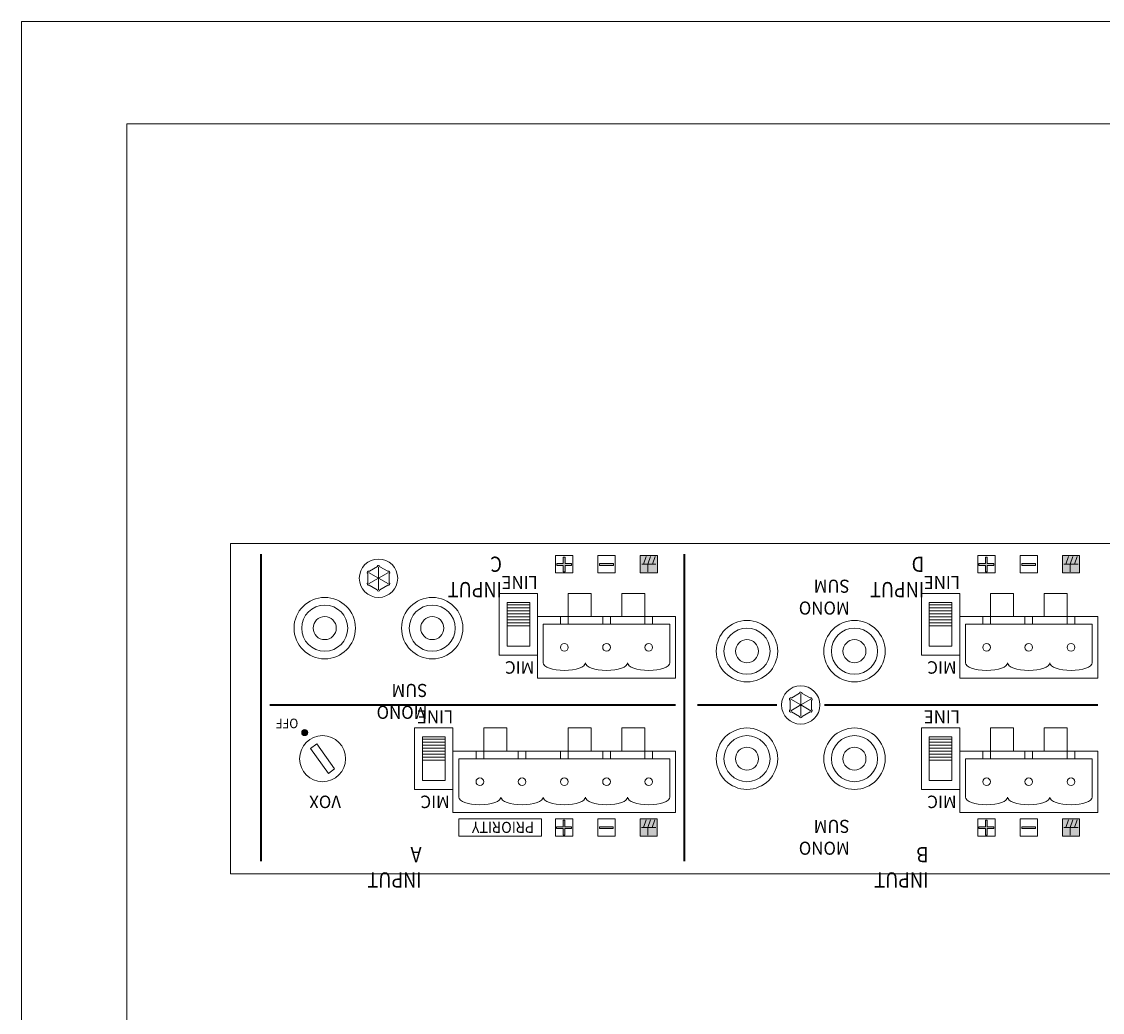
# Model space of a CAD drawing. Units: millimetres. Extents: x 0 to 549, y 0 to 297.
# Drawn here: x 0 to 72, y 231 to 297 of the extents above; entities that cross this region are included whole.
import ezdxf

# ---------------------------------------------------------------- set-up
doc = ezdxf.new("R2010")
doc.units = ezdxf.units.MM
doc.header["$MEASUREMENT"] = 0
doc.layers.add('プロダクト', color=7, linetype='Continuous', lineweight=0)
doc.layers.add('図面枠', color=7, linetype='Continuous', lineweight=0)

# ---------------------------------------------------------------- blocks, each defined once
blk = doc.blocks.new('Block_0')
at = {"layer": '図面枠'}
blk.add_lwpolyline([(0, 297), (420, 297), (420, 0), (0, 0)], close=True, dxfattribs=at)
blk = doc.blocks.new('Block_1')
at = {"layer": '図面枠'}
blk.add_lwpolyline([(0, 297), (420, 297), (420, 0), (0, 0)], close=True, dxfattribs=at)
blk = doc.blocks.new('Block_2')
at = {"layer": '図面枠'}
blk.add_lwpolyline([(0, 297), (420, 297), (420, 0), (0, 0)], close=True, dxfattribs=at)
blk = doc.blocks.new('Block_3')
at = {"layer": '図面枠'}
blk.add_lwpolyline([(0, 297), (420, 297), (420, 0), (0, 0)], close=True, dxfattribs=at)
at = {"layer": '図面枠', "color": 18, "lineweight": 18}
blk.add_lwpolyline([(7.04, 6.402), (7.04, 290.165), (412.726, 290.165), (412.726, 289.879), (412.726, 6.402)], close=True, dxfattribs=at)
blk = doc.blocks.new('Block_4')
at = {"layer": '図面枠'}
blk.add_lwpolyline([(0, 297), (420, 297), (420, 0), (0, 0)], close=True, dxfattribs=at)
blk = doc.blocks.new('Block_13')
at = {"layer": 'プロダクト', "color": 29, "lineweight": 18}
blk.add_lwpolyline([(19.319, 248.417), (19.737, 248.716), (20.931, 247.045), (20.513, 246.746)], close=True, dxfattribs=at)
blk.add_circle((20.125, 247.731), 1.54, dxfattribs=at)
blk = doc.blocks.new('Block_31')
at = {"layer": 'プロダクト', "color": 29, "lineweight": 18}
for radius in [2.053, 1.54, 0.77]:
    blk.add_circle((48.503, 247.731), radius, dxfattribs=at)
blk = doc.blocks.new('Block_32')
at = {"layer": 'プロダクト', "color": 29, "lineweight": 18}
for radius in [2.053, 1.54, 0.77]:
    blk.add_circle((55.69, 247.731), radius, dxfattribs=at)
blk = doc.blocks.new('Block_33')
at = {"layer": 'プロダクト', "color": 29, "lineweight": 18}
for radius in [2.053, 1.54, 0.77]:
    blk.add_circle((48.503, 254.918), radius, dxfattribs=at)
blk = doc.blocks.new('Block_34')
at = {"layer": 'プロダクト', "color": 29, "lineweight": 18}
for radius in [2.053, 1.54, 0.77]:
    blk.add_circle((55.69, 254.918), radius, dxfattribs=at)
blk = doc.blocks.new('Block_35')
at = {"layer": 'プロダクト', "color": 29, "lineweight": 18}
for q in [(51.429, 251.709), (52.096, 252.094), (52.763, 251.709), (51.429, 250.939), (52.096, 250.554), (52.763, 250.939)]:
    blk.add_line((52.096, 251.324), q, dxfattribs=at)
blk.add_circle((52.096, 251.324), 1.283, dxfattribs=at)
blk.add_open_spline([(51.475, 250.861), (51.431, 250.836), (51.376, 250.851), (51.351, 250.894), (51.326, 250.937), (51.341, 250.993), (51.384, 251.018), (51.384, 251.018), (51.384, 251.631), (51.384, 251.631), (51.341, 251.656), (51.326, 251.711), (51.351, 251.755), (51.376, 251.798), (51.45, 251.832), (51.493, 251.807), (51.493, 251.807), (52.024, 252.113), (52.024, 252.113), (52.024, 252.163), (52.046, 252.185), (52.096, 252.185), (52.146, 252.185), (52.187, 252.144), (52.187, 252.094), (52.187, 252.094), (52.718, 251.788), (52.718, 251.788), (52.761, 251.813), (52.816, 251.798), (52.841, 251.755), (52.866, 251.711), (52.852, 251.656), (52.808, 251.631), (52.808, 251.631), (52.808, 251.018), (52.808, 251.018), (52.852, 250.993), (52.866, 250.937), (52.841, 250.894), (52.816, 250.851), (52.761, 250.836), (52.718, 250.861), (52.718, 250.861), (52.187, 250.554), (52.187, 250.554), (52.187, 250.504), (52.146, 250.464), (52.096, 250.464), (52.046, 250.464), (52.006, 250.504), (52.006, 250.554), (52.006, 250.554), (51.475, 250.861), (51.475, 250.861)], degree=3, knots=[0, 0, 0, 0, 1, 1, 1, 2, 2, 2, 3, 3, 3, 4, 4, 4, 5, 5, 5, 6, 6, 6, 7, 7, 7, 8, 8, 8, 9, 9, 9, 10, 10, 10, 11, 11, 11, 12, 12, 12, 13, 13, 13, 14, 14, 14, 15, 15, 15, 16, 16, 16, 17, 17, 17, 18, 18, 18, 18], dxfattribs=at)
blk = doc.blocks.new('Block_36')
at = {"layer": 'プロダクト', "color": 29, "lineweight": 18}
for q in [(23.195, 260.18), (23.862, 260.565), (24.529, 260.18), (23.195, 259.41), (23.862, 259.025), (24.529, 259.41)]:
    blk.add_line((23.862, 259.795), q, dxfattribs=at)
blk.add_circle((23.862, 259.795), 1.283, dxfattribs=at)
blk.add_open_spline([(23.241, 259.331), (23.197, 259.306), (23.142, 259.321), (23.117, 259.364), (23.092, 259.408), (23.107, 259.463), (23.15, 259.488), (23.15, 259.488), (23.15, 260.101), (23.15, 260.101), (23.107, 260.126), (23.092, 260.181), (23.117, 260.225), (23.142, 260.268), (23.216, 260.302), (23.259, 260.277), (23.259, 260.277), (23.79, 260.583), (23.79, 260.583), (23.79, 260.633), (23.812, 260.655), (23.862, 260.655), (23.912, 260.655), (23.953, 260.615), (23.953, 260.565), (23.953, 260.565), (24.484, 260.258), (24.484, 260.258), (24.527, 260.283), (24.583, 260.268), (24.608, 260.225), (24.633, 260.181), (24.618, 260.126), (24.574, 260.101), (24.574, 260.101), (24.574, 259.488), (24.574, 259.488), (24.618, 259.463), (24.633, 259.408), (24.608, 259.364), (24.583, 259.321), (24.527, 259.306), (24.484, 259.331), (24.484, 259.331), (23.953, 259.025), (23.953, 259.025), (23.953, 258.974), (23.912, 258.934), (23.862, 258.934), (23.812, 258.934), (23.772, 258.974), (23.772, 259.025), (23.772, 259.025), (23.241, 259.331), (23.241, 259.331)], degree=3, knots=[0, 0, 0, 0, 1, 1, 1, 2, 2, 2, 3, 3, 3, 4, 4, 4, 5, 5, 5, 6, 6, 6, 7, 7, 7, 8, 8, 8, 9, 9, 9, 10, 10, 10, 11, 11, 11, 12, 12, 12, 13, 13, 13, 14, 14, 14, 15, 15, 15, 16, 16, 16, 17, 17, 17, 18, 18, 18, 18], dxfattribs=at)
blk = doc.blocks.new('Block_40')
at = {"layer": 'プロダクト', "color": 29, "lineweight": 18}
for points in [[(64.777, 249.784), (66.317, 249.784), (66.317, 248.244), (64.777, 248.244)], [(68.371, 249.784), (69.911, 249.784), (69.911, 248.244), (68.371, 248.244)], [(62.724, 248.244), (71.964, 248.244), (71.964, 244.138), (62.724, 244.138)], [(64.264, 248.244), (64.777, 248.244), (64.777, 247.731), (64.264, 247.731)], [(67.087, 248.244), (67.601, 248.244), (67.601, 247.731), (67.087, 247.731)], [(69.911, 248.244), (70.424, 248.244), (70.424, 247.731), (69.911, 247.731)]]:
    blk.add_lwpolyline(points, close=True, dxfattribs=at)
for centre in [(64.521, 246.191), (67.344, 246.191), (70.168, 246.191)]:
    blk.add_circle(centre, 0.257, dxfattribs=at)
blk.add_open_spline([(63.109, 245.164), (63.109, 245.164), (63.109, 247.731), (63.109, 247.731), (63.109, 247.731), (71.579, 247.731), (71.579, 247.731), (71.579, 247.731), (71.579, 245.164), (71.579, 245.164), (71.579, 244.881), (70.947, 244.651), (70.168, 244.651), (69.388, 244.651), (68.756, 244.881), (68.756, 245.164), (68.756, 244.881), (68.124, 244.651), (67.344, 244.651), (66.564, 244.651), (65.932, 244.881), (65.932, 245.164), (65.932, 244.881), (65.3, 244.651), (64.521, 244.651), (63.741, 244.651), (63.109, 244.881), (63.109, 245.164)], degree=3, knots=[0, 0, 0, 0, 1, 1, 1, 2, 2, 2, 3, 3, 3, 4, 4, 4, 5, 5, 5, 6, 6, 6, 7, 7, 7, 8, 8, 8, 9, 9, 9, 9], dxfattribs=at)
blk = doc.blocks.new('Block_47')
at = {"layer": 'プロダクト', "color": 29, "lineweight": 18}
for points in [[(64.777, 258.767), (66.317, 258.767), (66.317, 257.227), (64.777, 257.227)], [(68.371, 258.767), (69.911, 258.767), (69.911, 257.227), (68.371, 257.227)], [(62.724, 257.227), (71.964, 257.227), (71.964, 253.12), (62.724, 253.12)], [(64.264, 257.227), (64.777, 257.227), (64.777, 256.714), (64.264, 256.714)], [(67.087, 257.227), (67.601, 257.227), (67.601, 256.714), (67.087, 256.714)], [(69.911, 257.227), (70.424, 257.227), (70.424, 256.714), (69.911, 256.714)]]:
    blk.add_lwpolyline(points, close=True, dxfattribs=at)
for centre in [(64.521, 255.173), (67.344, 255.173), (70.168, 255.173)]:
    blk.add_circle(centre, 0.257, dxfattribs=at)
blk.add_open_spline([(63.109, 254.147), (63.109, 254.147), (63.109, 256.714), (63.109, 256.714), (63.109, 256.714), (71.579, 256.714), (71.579, 256.714), (71.579, 256.714), (71.579, 254.147), (71.579, 254.147), (71.579, 253.863), (70.947, 253.633), (70.168, 253.633), (69.388, 253.633), (68.756, 253.863), (68.756, 254.147), (68.756, 253.863), (68.124, 253.633), (67.344, 253.633), (66.564, 253.633), (65.932, 253.863), (65.932, 254.147), (65.932, 253.863), (65.3, 253.633), (64.521, 253.633), (63.741, 253.633), (63.109, 253.863), (63.109, 254.147)], degree=3, knots=[0, 0, 0, 0, 1, 1, 1, 2, 2, 2, 3, 3, 3, 4, 4, 4, 5, 5, 5, 6, 6, 6, 7, 7, 7, 8, 8, 8, 9, 9, 9, 9], dxfattribs=at)
blk = doc.blocks.new('Block_54')
at = {"layer": 'プロダクト', "color": 7, "lineweight": 18}
for points in [[(60.166, 258.767), (62.732, 258.767), (62.732, 254.66), (60.166, 254.66)], [(62.205, 255.248), (60.693, 255.248), (60.693, 258.179), (62.205, 258.179)]]:
    blk.add_lwpolyline(points, close=True, dxfattribs=at)
at = {"layer": 'プロダクト', "color": 29, "lineweight": 15}
for points in [[(62.205, 258.016), (60.693, 258.016), (60.693, 257.808), (62.205, 257.808)], [(62.205, 257.615), (60.693, 257.615), (60.693, 257.407), (62.205, 257.407)], [(62.205, 257.214), (60.693, 257.214), (60.693, 257.007), (62.205, 257.007)], [(62.205, 256.813), (60.693, 256.813), (60.693, 256.606), (62.205, 256.606)]]:
    blk.add_lwpolyline(points, close=True, dxfattribs=at)
at = {"layer": 'プロダクト', "char_height": 0.2, "attachment_point": 7, "rotation": 180}
for s, insert in [('\\C29;\\FArial|b0|i0|c1;\\H0.875071;\\W0.942857;LINE', (62.744, 259.953)), ('\\C29;\\FArial|b0|i0|c1;\\H0.833401;\\W0.990000;MIC', (62.517, 254.244))]:
    blk.add_mtext(s, dxfattribs=dict(at, insert=insert))
blk = doc.blocks.new('Block_55')
at = {"layer": 'プロダクト', "color": 7, "lineweight": 18}
for points in [[(60.166, 249.784), (62.732, 249.784), (62.732, 245.678), (60.166, 245.678)], [(62.205, 246.266), (60.693, 246.266), (60.693, 249.196), (62.205, 249.196)]]:
    blk.add_lwpolyline(points, close=True, dxfattribs=at)
at = {"layer": 'プロダクト', "color": 29, "lineweight": 15}
for points in [[(62.205, 249.033), (60.693, 249.033), (60.693, 248.826), (62.205, 248.826)], [(62.205, 248.632), (60.693, 248.632), (60.693, 248.425), (62.205, 248.425)], [(62.205, 248.231), (60.693, 248.231), (60.693, 248.024), (62.205, 248.024)], [(62.205, 247.831), (60.693, 247.831), (60.693, 247.623), (62.205, 247.623)]]:
    blk.add_lwpolyline(points, close=True, dxfattribs=at)
at = {"layer": 'プロダクト', "char_height": 0.2, "attachment_point": 7, "rotation": 180}
for s, insert in [('\\C29;\\FArial|b0|i0|c1;\\H0.875071;\\W0.942857;LINE', (62.744, 250.97)), ('\\C29;\\FArial|b0|i0|c1;\\H0.833401;\\W0.990000;MIC', (62.517, 245.262))]:
    blk.add_mtext(s, dxfattribs=dict(at, insert=insert))
blk = doc.blocks.new('Block_56')
at = {"layer": 'プロダクト', "color": 29, "lineweight": 18}
for radius in [2.053, 1.54, 0.77]:
    blk.add_circle((20.269, 256.458), radius, dxfattribs=at)
blk = doc.blocks.new('Block_57')
at = {"layer": 'プロダクト', "color": 29, "lineweight": 18}
for radius in [2.053, 1.54, 0.77]:
    blk.add_circle((27.456, 256.458), radius, dxfattribs=at)
blk = doc.blocks.new('Block_58')
at = {"layer": 'プロダクト', "color": 29, "lineweight": 18}
for points in [[(36.544, 258.767), (38.084, 258.767), (38.084, 257.227), (36.544, 257.227)], [(40.137, 258.767), (41.677, 258.767), (41.677, 257.227), (40.137, 257.227)], [(34.49, 257.227), (43.73, 257.227), (43.73, 253.12), (34.49, 253.12)], [(36.03, 257.227), (36.544, 257.227), (36.544, 256.714), (36.03, 256.714)], [(38.854, 257.227), (39.367, 257.227), (39.367, 256.714), (38.854, 256.714)], [(41.677, 257.227), (42.19, 257.227), (42.19, 256.714), (41.677, 256.714)]]:
    blk.add_lwpolyline(points, close=True, dxfattribs=at)
for centre in [(36.287, 255.173), (39.11, 255.173), (41.934, 255.173)]:
    blk.add_circle(centre, 0.257, dxfattribs=at)
blk.add_open_spline([(34.875, 254.147), (34.875, 254.147), (34.875, 256.714), (34.875, 256.714), (34.875, 256.714), (43.345, 256.714), (43.345, 256.714), (43.345, 256.714), (43.345, 254.147), (43.345, 254.147), (43.345, 253.863), (42.713, 253.633), (41.934, 253.633), (41.154, 253.633), (40.522, 253.863), (40.522, 254.147), (40.522, 253.863), (39.89, 253.633), (39.11, 253.633), (38.331, 253.633), (37.699, 253.863), (37.699, 254.147), (37.699, 253.863), (37.067, 253.633), (36.287, 253.633), (35.507, 253.633), (34.875, 253.863), (34.875, 254.147)], degree=3, knots=[0, 0, 0, 0, 1, 1, 1, 2, 2, 2, 3, 3, 3, 4, 4, 4, 5, 5, 5, 6, 6, 6, 7, 7, 7, 8, 8, 8, 9, 9, 9, 9], dxfattribs=at)
blk = doc.blocks.new('Block_59')
at = {"layer": 'プロダクト', "color": 29, "lineweight": 18}
for points in [[(36.544, 249.784), (38.084, 249.784), (38.084, 248.244), (36.544, 248.244)], [(40.137, 249.784), (41.677, 249.784), (41.677, 248.244), (40.137, 248.244)], [(36.03, 248.244), (36.544, 248.244), (36.544, 247.731), (36.03, 247.731)], [(38.854, 248.244), (39.367, 248.244), (39.367, 247.731), (38.854, 247.731)], [(41.677, 248.244), (42.19, 248.244), (42.19, 247.731), (41.677, 247.731)]]:
    blk.add_lwpolyline(points, close=True, dxfattribs=at)
for centre in [(36.287, 246.191), (39.11, 246.191), (41.934, 246.191)]:
    blk.add_circle(centre, 0.257, dxfattribs=at)
blk = doc.blocks.new('Block_60')
at = {"layer": 'プロダクト', "color": 29, "lineweight": 18}
for points in [[(30.897, 249.784), (32.437, 249.784), (32.437, 248.244), (30.897, 248.244)], [(28.843, 248.244), (43.73, 248.244), (43.73, 244.138), (28.843, 244.138)], [(30.384, 248.244), (30.897, 248.244), (30.897, 247.731), (30.384, 247.731)], [(33.207, 248.244), (33.72, 248.244), (33.72, 247.731), (33.207, 247.731)], [(36.03, 248.244), (36.544, 248.244), (36.544, 247.731), (36.03, 247.731)]]:
    blk.add_lwpolyline(points, close=True, dxfattribs=at)
blk.add_lwpolyline([(37.699, 245.164)], dxfattribs=at)
for centre in [(30.64, 246.191), (33.464, 246.191), (36.287, 246.191)]:
    blk.add_circle(centre, 0.257, dxfattribs=at)
blk.add_open_spline([(36.287, 244.651), (35.507, 244.651), (34.875, 244.881), (34.875, 245.164), (34.875, 244.881), (34.243, 244.651), (33.464, 244.651), (32.684, 244.651), (32.052, 244.881), (32.052, 245.164), (32.052, 244.881), (31.42, 244.651), (30.64, 244.651), (29.861, 244.651), (29.228, 244.881), (29.228, 245.164), (29.228, 245.164), (29.228, 247.731), (29.228, 247.731), (29.228, 247.731), (43.345, 247.731), (43.345, 247.731), (43.345, 247.731), (43.345, 245.164), (43.345, 245.164), (43.345, 244.881), (42.713, 244.651), (41.934, 244.651), (41.154, 244.651), (40.522, 244.881), (40.522, 245.164), (40.522, 244.881), (39.89, 244.651), (39.11, 244.651), (38.331, 244.651), (37.699, 244.881), (37.699, 245.164), (37.699, 244.881), (37.067, 244.651), (36.287, 244.651), (35.507, 244.651), (34.875, 244.881), (34.875, 245.164)], degree=3, knots=[0, 0, 0, 0, 1, 1, 1, 2, 2, 2, 3, 3, 3, 4, 4, 4, 5, 5, 5, 6, 6, 6, 7, 7, 7, 8, 8, 8, 9, 9, 9, 10, 10, 10, 11, 11, 11, 12, 12, 12, 13, 13, 13, 14, 14, 14, 14], dxfattribs=at)
blk = doc.blocks.new('Block_61')
at = {"layer": 'プロダクト', "color": 7, "lineweight": 18}
for points in [[(31.932, 258.767), (34.498, 258.767), (34.498, 254.66), (31.932, 254.66)], [(33.972, 255.248), (32.459, 255.248), (32.459, 258.179), (33.972, 258.179)]]:
    blk.add_lwpolyline(points, close=True, dxfattribs=at)
at = {"layer": 'プロダクト', "color": 29, "lineweight": 15}
for points in [[(33.972, 258.016), (32.459, 258.016), (32.459, 257.808), (33.972, 257.808)], [(33.972, 257.615), (32.459, 257.615), (32.459, 257.407), (33.972, 257.407)], [(33.972, 257.214), (32.459, 257.214), (32.459, 257.007), (33.972, 257.007)], [(33.972, 256.813), (32.459, 256.813), (32.459, 256.606), (33.972, 256.606)]]:
    blk.add_lwpolyline(points, close=True, dxfattribs=at)
at = {"layer": 'プロダクト', "char_height": 0.2, "attachment_point": 7, "rotation": 180}
for s, insert in [('\\C29;\\FArial|b0|i0|c1;\\H0.875071;\\W0.942857;LINE', (34.51, 259.953)), ('\\C29;\\FArial|b0|i0|c1;\\H0.833401;\\W0.990000;MIC', (34.283, 254.244))]:
    blk.add_mtext(s, dxfattribs=dict(at, insert=insert))
blk = doc.blocks.new('Block_62')
at = {"layer": 'プロダクト', "color": 7, "lineweight": 18}
for points in [[(26.277, 249.784), (28.843, 249.784), (28.843, 245.678), (26.277, 245.678)], [(28.317, 246.266), (26.804, 246.266), (26.804, 249.196), (28.317, 249.196)]]:
    blk.add_lwpolyline(points, close=True, dxfattribs=at)
at = {"layer": 'プロダクト', "color": 29, "lineweight": 15}
for points in [[(28.317, 249.033), (26.804, 249.033), (26.804, 248.826), (28.317, 248.826)], [(28.317, 248.632), (26.804, 248.632), (26.804, 248.425), (28.317, 248.425)], [(28.317, 248.231), (26.804, 248.231), (26.804, 248.024), (28.317, 248.024)], [(28.317, 247.831), (26.804, 247.831), (26.804, 247.623), (28.317, 247.623)]]:
    blk.add_lwpolyline(points, close=True, dxfattribs=at)
at = {"layer": 'プロダクト', "char_height": 0.2, "attachment_point": 7, "rotation": 180}
for s, insert in [('\\C29;\\FArial|b0|i0|c1;\\H0.875071;\\W0.942857;LINE', (28.856, 250.97)), ('\\C29;\\FArial|b0|i0|c1;\\H0.833401;\\W0.990000;MIC', (28.628, 245.262))]:
    blk.add_mtext(s, dxfattribs=dict(at, insert=insert))

msp = doc.modelspace()

# ---------------------------------------------------------------- hatches: boundary and pattern name
at = {"layer": 'プロダクト'}
h = msp.add_hatch(color=29, dxfattribs=at)
h.dxf.hatch_style = 2
edge = h.paths.add_edge_path()
edge.add_spline(control_points=[(36.219, 260.654), (36.219, 260.654), (35.779, 260.654), (35.779, 260.654), (35.779, 260.654), (35.779, 260.771), (35.779, 260.771), (35.779, 260.771), (36.219, 260.771), (36.219, 260.771), (36.219, 260.771), (36.219, 261.211), (36.219, 261.211), (36.219, 261.211), (36.336, 261.211), (36.336, 261.211), (36.336, 261.211), (36.336, 260.771), (36.336, 260.771), (36.336, 260.771), (36.776, 260.771), (36.776, 260.771), (36.776, 260.771), (36.776, 260.654), (36.776, 260.654), (36.776, 260.654), (36.336, 260.654), (36.336, 260.654), (36.336, 260.654), (36.336, 260.213), (36.336, 260.213), (36.336, 260.213), (36.219, 260.213), (36.219, 260.213), (36.219, 260.213), (36.219, 260.654), (36.219, 260.654)], knot_values=[0, 0, 0, 0, 1, 1, 1, 2, 2, 2, 3, 3, 3, 4, 4, 4, 5, 5, 5, 6, 6, 6, 7, 7, 7, 8, 8, 8, 9, 9, 9, 10, 10, 10, 11, 11, 11, 12, 12, 12, 12], degree=3, periodic=0)
h = msp.add_hatch(color=29, dxfattribs=at)
h.dxf.hatch_style = 2
h.paths.add_polyline_path([(41.356, 261.305), (42.511, 261.305), (42.511, 260.15), (41.356, 260.15)])
h = msp.add_hatch(color=29, dxfattribs=at)
h.dxf.hatch_style = 2
edge = h.paths.add_edge_path()
edge.add_spline(control_points=[(64.453, 260.654), (64.453, 260.654), (64.012, 260.654), (64.012, 260.654), (64.012, 260.654), (64.012, 260.771), (64.012, 260.771), (64.012, 260.771), (64.453, 260.771), (64.453, 260.771), (64.453, 260.771), (64.453, 261.211), (64.453, 261.211), (64.453, 261.211), (64.57, 261.211), (64.57, 261.211), (64.57, 261.211), (64.57, 260.771), (64.57, 260.771), (64.57, 260.771), (65.01, 260.771), (65.01, 260.771), (65.01, 260.771), (65.01, 260.654), (65.01, 260.654), (65.01, 260.654), (64.57, 260.654), (64.57, 260.654), (64.57, 260.654), (64.57, 260.213), (64.57, 260.213), (64.57, 260.213), (64.453, 260.213), (64.453, 260.213), (64.453, 260.213), (64.453, 260.654), (64.453, 260.654)], knot_values=[0, 0, 0, 0, 1, 1, 1, 2, 2, 2, 3, 3, 3, 4, 4, 4, 5, 5, 5, 6, 6, 6, 7, 7, 7, 8, 8, 8, 9, 9, 9, 10, 10, 10, 11, 11, 11, 12, 12, 12, 12], degree=3, periodic=0)
h = msp.add_hatch(color=29, dxfattribs=at)
h.dxf.hatch_style = 2
h.paths.add_polyline_path([(69.59, 261.305), (70.745, 261.305), (70.745, 260.15), (69.59, 260.15)])
h = msp.add_hatch(color=29, dxfattribs=at)
h.dxf.hatch_style = 2
edge = h.paths.add_edge_path()
edge.add_spline(control_points=[(38.645, 260.77), (38.645, 260.77), (39.567, 260.77), (39.567, 260.77), (39.567, 260.77), (39.567, 260.652), (39.567, 260.652), (39.567, 260.652), (38.645, 260.652), (38.645, 260.652), (38.645, 260.652), (38.645, 260.77), (38.645, 260.77)], knot_values=[0, 0, 0, 0, 1, 1, 1, 2, 2, 2, 3, 3, 3, 4, 4, 4, 4], degree=3, periodic=0)
h = msp.add_hatch(color=29, dxfattribs=at)
h.dxf.hatch_style = 2
edge = h.paths.add_edge_path()
edge.add_spline(control_points=[(66.879, 260.77), (66.879, 260.77), (67.801, 260.77), (67.801, 260.77), (67.801, 260.77), (67.801, 260.652), (67.801, 260.652), (67.801, 260.652), (66.879, 260.652), (66.879, 260.652), (66.879, 260.652), (66.879, 260.77), (66.879, 260.77)], knot_values=[0, 0, 0, 0, 1, 1, 1, 2, 2, 2, 3, 3, 3, 4, 4, 4, 4], degree=3, periodic=0)
h = msp.add_hatch(color=29, dxfattribs=at)
h.dxf.hatch_style = 2
edge = h.paths.add_edge_path()
edge.add_arc((18.933, 249.475), 0.204, 0, 360)
h = msp.add_hatch(color=29, dxfattribs=at)
h.dxf.hatch_style = 2
edge = h.paths.add_edge_path()
edge.add_spline(control_points=[(36.215, 243.056), (36.215, 243.056), (35.775, 243.056), (35.775, 243.056), (35.775, 243.056), (35.775, 243.173), (35.775, 243.173), (35.775, 243.173), (36.215, 243.173), (36.215, 243.173), (36.215, 243.173), (36.215, 243.613), (36.215, 243.613), (36.215, 243.613), (36.332, 243.613), (36.332, 243.613), (36.332, 243.613), (36.332, 243.173), (36.332, 243.173), (36.332, 243.173), (36.772, 243.173), (36.772, 243.173), (36.772, 243.173), (36.772, 243.056), (36.772, 243.056), (36.772, 243.056), (36.332, 243.056), (36.332, 243.056), (36.332, 243.056), (36.332, 242.616), (36.332, 242.616), (36.332, 242.616), (36.215, 242.616), (36.215, 242.616), (36.215, 242.616), (36.215, 243.056), (36.215, 243.056)], knot_values=[0, 0, 0, 0, 1, 1, 1, 2, 2, 2, 3, 3, 3, 4, 4, 4, 5, 5, 5, 6, 6, 6, 7, 7, 7, 8, 8, 8, 9, 9, 9, 10, 10, 10, 11, 11, 11, 12, 12, 12, 12], degree=3, periodic=0)
h = msp.add_hatch(color=29, dxfattribs=at)
h.dxf.hatch_style = 2
h.paths.add_polyline_path([(41.352, 243.707), (42.507, 243.707), (42.507, 242.552), (41.352, 242.552)])
h = msp.add_hatch(color=29, dxfattribs=at)
h.dxf.hatch_style = 2
edge = h.paths.add_edge_path()
edge.add_spline(control_points=[(64.453, 243.056), (64.453, 243.056), (64.012, 243.056), (64.012, 243.056), (64.012, 243.056), (64.012, 243.173), (64.012, 243.173), (64.012, 243.173), (64.453, 243.173), (64.453, 243.173), (64.453, 243.173), (64.453, 243.613), (64.453, 243.613), (64.453, 243.613), (64.57, 243.613), (64.57, 243.613), (64.57, 243.613), (64.57, 243.173), (64.57, 243.173), (64.57, 243.173), (65.01, 243.173), (65.01, 243.173), (65.01, 243.173), (65.01, 243.056), (65.01, 243.056), (65.01, 243.056), (64.57, 243.056), (64.57, 243.056), (64.57, 243.056), (64.57, 242.616), (64.57, 242.616), (64.57, 242.616), (64.453, 242.616), (64.453, 242.616), (64.453, 242.616), (64.453, 243.056), (64.453, 243.056)], knot_values=[0, 0, 0, 0, 1, 1, 1, 2, 2, 2, 3, 3, 3, 4, 4, 4, 5, 5, 5, 6, 6, 6, 7, 7, 7, 8, 8, 8, 9, 9, 9, 10, 10, 10, 11, 11, 11, 12, 12, 12, 12], degree=3, periodic=0)
h = msp.add_hatch(color=29, dxfattribs=at)
h.dxf.hatch_style = 2
h.paths.add_polyline_path([(69.59, 243.707), (70.745, 243.707), (70.745, 242.552), (69.59, 242.552)])
h = msp.add_hatch(color=29, dxfattribs=at)
h.dxf.hatch_style = 2
edge = h.paths.add_edge_path()
edge.add_spline(control_points=[(38.641, 243.172), (38.641, 243.172), (39.563, 243.172), (39.563, 243.172), (39.563, 243.172), (39.563, 243.054), (39.563, 243.054), (39.563, 243.054), (38.641, 243.054), (38.641, 243.054), (38.641, 243.054), (38.641, 243.172), (38.641, 243.172)], knot_values=[0, 0, 0, 0, 1, 1, 1, 2, 2, 2, 3, 3, 3, 4, 4, 4, 4], degree=3, periodic=0)
h = msp.add_hatch(color=29, dxfattribs=at)
h.dxf.hatch_style = 2
edge = h.paths.add_edge_path()
edge.add_spline(control_points=[(66.879, 243.172), (66.879, 243.172), (67.801, 243.172), (67.801, 243.172), (67.801, 243.172), (67.801, 243.054), (67.801, 243.054), (67.801, 243.054), (66.879, 243.054), (66.879, 243.054), (66.879, 243.054), (66.879, 243.172), (66.879, 243.172)], knot_values=[0, 0, 0, 0, 1, 1, 1, 2, 2, 2, 3, 3, 3, 4, 4, 4, 4], degree=3, periodic=0)

# ---------------------------------------------------------------- linework, layer by layer
at = {"layer": 'プロダクト', "color": 29, "lineweight": 35}
for p, q in [((16.018, 240.871), (16.018, 261.405)), ((44.334, 240.871), (44.334, 261.405)), ((16.601, 251.324), (43.73, 251.324)), ((45.198, 251.324), (50.493, 251.324)), ((53.688, 251.324), (71.964, 251.324))]:
    msp.add_line(p, q, dxfattribs=at)
at = {"layer": 'プロダクト', "color": 7, "lineweight": 9}
for p, q in [((41.582, 260.727), (41.758, 261.241)), ((41.879, 260.727), (42.055, 261.241)), ((42.177, 260.727), (42.353, 261.241)), ((69.815, 260.727), (69.991, 261.241)), ((70.113, 260.727), (70.289, 261.241)), ((70.411, 260.727), (70.587, 261.241)), ((41.879, 260.214), (41.879, 260.727)), ((70.113, 260.214), (70.113, 260.727)), ((41.577, 243.129), (41.754, 243.643)), ((41.875, 243.129), (42.051, 243.643)), ((42.173, 243.129), (42.349, 243.643)), ((69.815, 243.129), (69.991, 243.643)), ((70.113, 243.129), (70.289, 243.643)), ((70.411, 243.129), (70.587, 243.643)), ((41.875, 242.616), (41.875, 243.129)), ((70.113, 242.616), (70.113, 243.129))]:
    msp.add_line(p, q, dxfattribs=at)
at = {"layer": 'プロダクト', "color": 7, "lineweight": 18}
for p, q in [((42.407, 260.727), (41.461, 260.727)), ((70.64, 260.727), (69.695, 260.727)), ((42.403, 243.129), (41.457, 243.129)), ((70.64, 243.129), (69.695, 243.129))]:
    msp.add_line(p, q, dxfattribs=at)
at = {"layer": 'プロダクト', "color": 29, "lineweight": 18}
msp.add_lwpolyline([(13.965, 262.105), (125.873, 262.105), (125.873, 240.031), (13.965, 240.031)], close=True, dxfattribs=at)
at = {"layer": 'プロダクト', "color": 29, "lineweight": 9}
for points in [[(35.709, 261.305), (36.864, 261.305), (36.864, 260.15), (35.709, 260.15)], [(38.533, 261.305), (39.688, 261.305), (39.688, 260.15), (38.533, 260.15)], [(41.356, 261.305), (42.511, 261.305), (42.511, 260.15), (41.356, 260.15)], [(63.943, 261.305), (65.098, 261.305), (65.098, 260.15), (63.943, 260.15)], [(66.767, 261.305), (67.922, 261.305), (67.922, 260.15), (66.767, 260.15)], [(69.59, 261.305), (70.745, 261.305), (70.745, 260.15), (69.59, 260.15)], [(29.228, 243.707), (34.773, 243.707), (34.773, 242.552), (29.228, 242.552)], [(35.705, 243.707), (36.86, 243.707), (36.86, 242.552), (35.705, 242.552)], [(38.529, 243.707), (39.684, 243.707), (39.684, 242.552), (38.529, 242.552)], [(41.352, 243.707), (42.507, 243.707), (42.507, 242.552), (41.352, 242.552)], [(63.943, 243.707), (65.098, 243.707), (65.098, 242.552), (63.943, 242.552)], [(66.767, 243.707), (67.922, 243.707), (67.922, 242.552), (66.767, 242.552)], [(69.59, 243.707), (70.745, 243.707), (70.745, 242.552), (69.59, 242.552)]]:
    msp.add_lwpolyline(points, close=True, dxfattribs=at)
at = {"layer": 'プロダクト', "color": 29, "lineweight": 18}
msp.add_circle((18.933, 249.475), 0.204, dxfattribs=at)
at = {"layer": 'プロダクト'}
for points, knots in [([(36.219, 260.654), (36.219, 260.654), (35.779, 260.654), (35.779, 260.654), (35.779, 260.654), (35.779, 260.771), (35.779, 260.771), (35.779, 260.771), (36.219, 260.771), (36.219, 260.771), (36.219, 260.771), (36.219, 261.211), (36.219, 261.211), (36.219, 261.211), (36.336, 261.211), (36.336, 261.211), (36.336, 261.211), (36.336, 260.771), (36.336, 260.771), (36.336, 260.771), (36.776, 260.771), (36.776, 260.771), (36.776, 260.771), (36.776, 260.654), (36.776, 260.654), (36.776, 260.654), (36.336, 260.654), (36.336, 260.654), (36.336, 260.654), (36.336, 260.213), (36.336, 260.213), (36.336, 260.213), (36.219, 260.213), (36.219, 260.213), (36.219, 260.213), (36.219, 260.654), (36.219, 260.654)], [0, 0, 0, 0, 1, 1, 1, 2, 2, 2, 3, 3, 3, 4, 4, 4, 5, 5, 5, 6, 6, 6, 7, 7, 7, 8, 8, 8, 9, 9, 9, 10, 10, 10, 11, 11, 11, 12, 12, 12, 12]), ([(64.453, 260.654), (64.453, 260.654), (64.012, 260.654), (64.012, 260.654), (64.012, 260.654), (64.012, 260.771), (64.012, 260.771), (64.012, 260.771), (64.453, 260.771), (64.453, 260.771), (64.453, 260.771), (64.453, 261.211), (64.453, 261.211), (64.453, 261.211), (64.57, 261.211), (64.57, 261.211), (64.57, 261.211), (64.57, 260.771), (64.57, 260.771), (64.57, 260.771), (65.01, 260.771), (65.01, 260.771), (65.01, 260.771), (65.01, 260.654), (65.01, 260.654), (65.01, 260.654), (64.57, 260.654), (64.57, 260.654), (64.57, 260.654), (64.57, 260.213), (64.57, 260.213), (64.57, 260.213), (64.453, 260.213), (64.453, 260.213), (64.453, 260.213), (64.453, 260.654), (64.453, 260.654)], [0, 0, 0, 0, 1, 1, 1, 2, 2, 2, 3, 3, 3, 4, 4, 4, 5, 5, 5, 6, 6, 6, 7, 7, 7, 8, 8, 8, 9, 9, 9, 10, 10, 10, 11, 11, 11, 12, 12, 12, 12]), ([(38.645, 260.77), (38.645, 260.77), (39.567, 260.77), (39.567, 260.77), (39.567, 260.77), (39.567, 260.652), (39.567, 260.652), (39.567, 260.652), (38.645, 260.652), (38.645, 260.652), (38.645, 260.652), (38.645, 260.77), (38.645, 260.77)], [0, 0, 0, 0, 1, 1, 1, 2, 2, 2, 3, 3, 3, 4, 4, 4, 4]), ([(66.879, 260.77), (66.879, 260.77), (67.801, 260.77), (67.801, 260.77), (67.801, 260.77), (67.801, 260.652), (67.801, 260.652), (67.801, 260.652), (66.879, 260.652), (66.879, 260.652), (66.879, 260.652), (66.879, 260.77), (66.879, 260.77)], [0, 0, 0, 0, 1, 1, 1, 2, 2, 2, 3, 3, 3, 4, 4, 4, 4]), ([(36.215, 243.056), (36.215, 243.056), (35.775, 243.056), (35.775, 243.056), (35.775, 243.056), (35.775, 243.173), (35.775, 243.173), (35.775, 243.173), (36.215, 243.173), (36.215, 243.173), (36.215, 243.173), (36.215, 243.613), (36.215, 243.613), (36.215, 243.613), (36.332, 243.613), (36.332, 243.613), (36.332, 243.613), (36.332, 243.173), (36.332, 243.173), (36.332, 243.173), (36.772, 243.173), (36.772, 243.173), (36.772, 243.173), (36.772, 243.056), (36.772, 243.056), (36.772, 243.056), (36.332, 243.056), (36.332, 243.056), (36.332, 243.056), (36.332, 242.616), (36.332, 242.616), (36.332, 242.616), (36.215, 242.616), (36.215, 242.616), (36.215, 242.616), (36.215, 243.056), (36.215, 243.056)], [0, 0, 0, 0, 1, 1, 1, 2, 2, 2, 3, 3, 3, 4, 4, 4, 5, 5, 5, 6, 6, 6, 7, 7, 7, 8, 8, 8, 9, 9, 9, 10, 10, 10, 11, 11, 11, 12, 12, 12, 12]), ([(64.453, 243.056), (64.453, 243.056), (64.012, 243.056), (64.012, 243.056), (64.012, 243.056), (64.012, 243.173), (64.012, 243.173), (64.012, 243.173), (64.453, 243.173), (64.453, 243.173), (64.453, 243.173), (64.453, 243.613), (64.453, 243.613), (64.453, 243.613), (64.57, 243.613), (64.57, 243.613), (64.57, 243.613), (64.57, 243.173), (64.57, 243.173), (64.57, 243.173), (65.01, 243.173), (65.01, 243.173), (65.01, 243.173), (65.01, 243.056), (65.01, 243.056), (65.01, 243.056), (64.57, 243.056), (64.57, 243.056), (64.57, 243.056), (64.57, 242.616), (64.57, 242.616), (64.57, 242.616), (64.453, 242.616), (64.453, 242.616), (64.453, 242.616), (64.453, 243.056), (64.453, 243.056)], [0, 0, 0, 0, 1, 1, 1, 2, 2, 2, 3, 3, 3, 4, 4, 4, 5, 5, 5, 6, 6, 6, 7, 7, 7, 8, 8, 8, 9, 9, 9, 10, 10, 10, 11, 11, 11, 12, 12, 12, 12]), ([(38.641, 243.172), (38.641, 243.172), (39.563, 243.172), (39.563, 243.172), (39.563, 243.172), (39.563, 243.054), (39.563, 243.054), (39.563, 243.054), (38.641, 243.054), (38.641, 243.054), (38.641, 243.054), (38.641, 243.172), (38.641, 243.172)], [0, 0, 0, 0, 1, 1, 1, 2, 2, 2, 3, 3, 3, 4, 4, 4, 4]), ([(66.879, 243.172), (66.879, 243.172), (67.801, 243.172), (67.801, 243.172), (67.801, 243.172), (67.801, 243.054), (67.801, 243.054), (67.801, 243.054), (66.879, 243.054), (66.879, 243.054), (66.879, 243.054), (66.879, 243.172), (66.879, 243.172)], [0, 0, 0, 0, 1, 1, 1, 2, 2, 2, 3, 3, 3, 4, 4, 4, 4])]:
    msp.add_open_spline(points, degree=3, knots=knots, dxfattribs=at)
at = {"layer": '図面枠'}
msp.add_lwpolyline([(0, 297), (420, 297), (420, 0), (0, 0)], close=True, dxfattribs=at)

# ---------------------------------------------------------------- block references
at = {"layer": 'プロダクト'}
for name in ['Block_36', 'Block_61', 'Block_54', 'Block_58', 'Block_47', 'Block_56', 'Block_57', 'Block_33', 'Block_34', 'Block_35', 'Block_62', 'Block_55', 'Block_60', 'Block_59', 'Block_31', 'Block_32', 'Block_40', 'Block_13']:
    msp.add_blockref(name, (0, 0), dxfattribs=at)
at = {"layer": '図面枠'}
for name in ['Block_0', 'Block_1', 'Block_2', 'Block_3', 'Block_4']:
    msp.add_blockref(name, (0, 0), dxfattribs=at)

# ---------------------------------------------------------------- texts
at = {"layer": 'プロダクト', "char_height": 0.2, "attachment_point": 7, "rotation": 180}
for s, insert in [('\\C29;\\FArial Rounded MT Bold|b1|i0|c1;\\H1.019316;\\W0.877358;INPUT C', (32.118, 261.238)), ('\\C29;\\FArial Rounded MT Bold|b1|i0|c1;\\H1.019316;\\W0.877358;INPUT D', (60.352, 261.238)), ('\\C29;\\FArial|b0|i0|c1;\\H0.875071;\\W0.942857;MONO SUM', (55.365, 259.697)), ('\\C29;\\FArial|b0|i0|c1;\\H0.875071;\\W0.942857;MONO SUM', (27.132, 252.728)), ('\\C29;\\FArial|b0|i0|c1;\\H0.641079;\\W0.930000;OFF', (18.5, 250.41)), ('\\C29;\\FArial|b0|i0|c1;\\H0.833401;\\W0.990000;VOX', (21.356, 245.262)), ('\\C29;\\FArial|b0|i0|c1;\\H0.875071;\\W0.942857;MONO SUM', (55.365, 243.643)), ('\\C29;\\FArial|b0|i0|c1;\\H0.740445;\\W0.942857;PRIORITY', (34.26, 243.511)), ('\\C29;\\FArial Rounded MT Bold|b1|i0|c1;\\H1.019316;\\W0.877358;INPUT A', (26.745, 241.829)), ('\\C29;\\FArial Rounded MT Bold|b1|i0|c1;\\H1.019316;\\W0.877358;INPUT B', (60.633, 241.829))]:
    msp.add_mtext(s, dxfattribs=dict(at, insert=insert))

doc.saveas('drawing.dxf')
